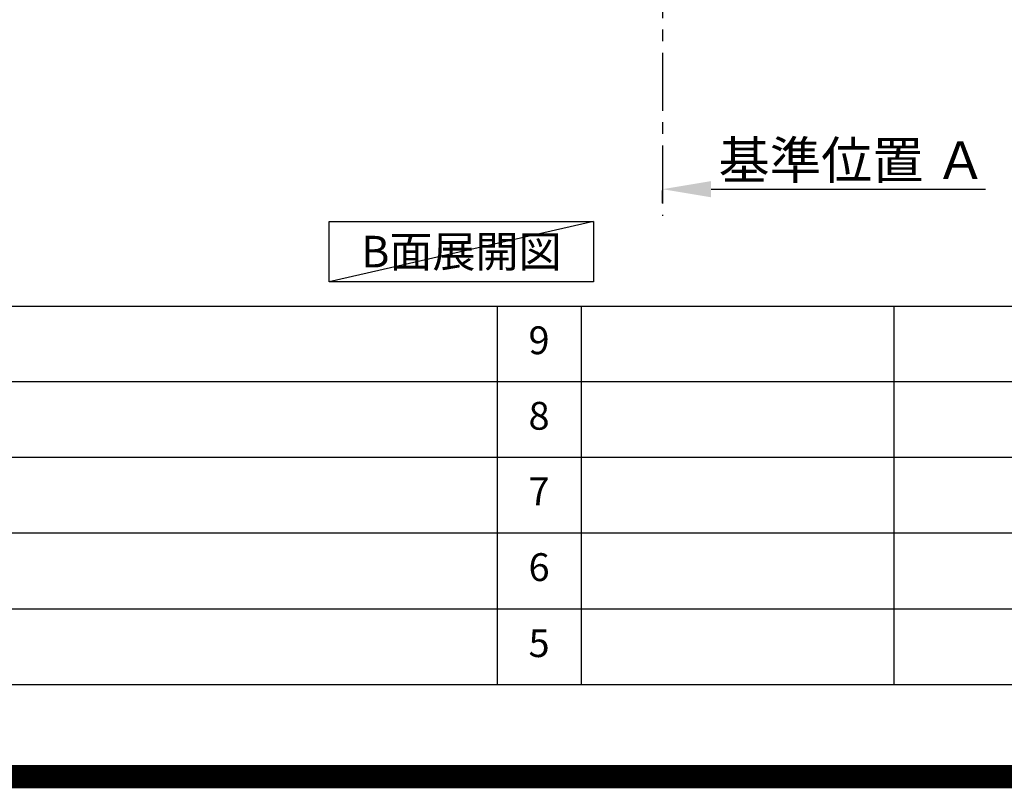
# Model space of a CAD drawing. Extents: x 27948 to 54421, y -22041 to -13171.
# Drawn here: x 47656 to 49779, y -22041 to -20383 of the extents above; entities that cross this region are included whole.
import ezdxf

# ---------------------------------------------------------------- set-up
doc = ezdxf.new("R2010")
doc.units = 0
doc.header["$LTSCALE"] = 50
doc.header["$MEASUREMENT"] = 0
doc.linetypes.add('CENTER', pattern=[2, 1.25, -0.25, 0.25, -0.25])
doc.layers.get('0').update_dxf_attribs({"linetype": 'CONTINUOUS'})
doc.layers.get('DEFPOINTS').update_dxf_attribs({"color": 146, "linetype": 'CONTINUOUS'})
for name, color, linetype in [('111-壁仕上', 3, 'CONTINUOUS'), ('160-文字', 254, 'CONTINUOUS'), ('166-寸法B', 11, 'CONTINUOUS'), ('190-図面外枠', 5, 'CONTINUOUS'), ('191-図面内枠', 4, 'CONTINUOUS')]:
    doc.layers.add(name, color=color, linetype=linetype)
doc.styles.add('KH001', font='txt')
doc.dimstyles.new('KH1xx030', dxfattribs={"dimscale": 30, "dimtxt": 2, "dimasz": 0.6, "dimexe": 0.3, "dimexo": 1.2, "dimgap": 0.5, "dimtad": 3, "dimdec": 1, "dimdsep": 46, "dimlunit": 6, "dimtxsty": 'KH001', "dimblk": 'DOT', "dimcen": 1, "dimdle": 1, "dimclrd": 256, "dimclre": 256, "dimclrt": 256, "dimadec": 0, "dimazin": 0, "dimtfac": 1, "dimtdec": 1, "dimtix": 1, "dimtmove": 2, "dimatfit": 3, "dimldrblk": 'CLOSEDBLANK', "dimfxl": 1, "dimtolj": 1, "dimtzin": 0, "dimlwd": -1, "dimlwe": -1, "dimarcsym": 0})

# ---------------------------------------------------------------- blocks, each defined once
blk = doc.blocks.new('A$C5D946DDC')
at = {"layer": '190-図面外枠'}
blk.add_line((20519, 350.7), (271, 350.7), dxfattribs=at)
at = {"layer": 'DEFPOINTS'}
blk.add_lwpolyline([(0, 0), (20790, 0), (20790, 14700), (0, 14700)], close=True, dxfattribs=at)
blk = doc.blocks.new('*D67')
at = {"layer": '166-寸法B', "transparency": 16777216}
for p, q in [((49041.7, -20778.5), (49041.7, -20751.5)), ((49146.7, -20748.5), (49738.7, -20748.5))]:
    blk.add_line(p, q, dxfattribs=at)
blk.add_solid([(49146.7, -20731), (49146.7, -20766), (49041.7, -20748.5)], dxfattribs=at)
at = {"layer": 'DEFPOINTS', "color": 0, "transparency": 16777216}
for p in [(49041.7, -20748.5), (49729.7, -20748.5), (49729.7, -20836.1)]:
    blk.add_point(p, dxfattribs=at)
at = {"layer": '166-寸法B', "transparency": 16777216, "insert": (49451.3, -20686), "char_height": 81, "attachment_point": 5, "style": 'KH001'}
blk.add_mtext('\\A1;基準位置 Ａ', dxfattribs=at)
blk = doc.blocks.new('_ClosedBlank')
at = {"color": 0, "linetype": 'ByBlock', "lineweight": -2}
for p, q in [((-1, 0.167), (0, 0)), ((-1, 0.167), (-1, -0.167)), ((0, 0), (-1, -0.167))]:
    blk.add_line(p, q, dxfattribs=at)
blk = doc.blocks.new('_None')

msp = doc.modelspace()

# ---------------------------------------------------------------- linework, layer by layer
at = {"layer": '111-壁仕上', "color": 253, "linetype": 'CENTER', "ltscale": 2}
msp.add_line((49041.68, -17254.16), (49041.68, -20806.05), dxfattribs=at)
at = {"layer": '160-文字'}
msp.add_lwpolyline([(48322.97, -20817.9), (48893, -20817.9), (48893, -20948.33), (48322.97, -20948.33)], close=True, dxfattribs=at)
at = {"layer": '191-図面内枠'}
for p, q in [((42084.55, -21000.7), (54233.37, -21000.7)), ((48685.12, -21000.7), (48685.12, -21817.63)), ((48866.09, -21000.7), (48866.09, -21817.63)), ((49540.73, -21000.7), (49540.73, -21817.63)), ((46442.92, -21163.63), (50927.33, -21163.63)), ((46442.92, -21326.63), (50927.33, -21326.63)), ((46442.92, -21489.63), (50927.33, -21489.63)), ((46442.92, -21653.63), (50927.33, -21653.63))]:
    msp.add_line(p, q, dxfattribs=at)
at = {"layer": 'DEFPOINTS'}
msp.add_line((48893, -20817.9), (48322.97, -20948.33), dxfattribs=at)
at = {"layer": 'DEFPOINTS', "color": 1, "const_width": 50}
msp.add_lwpolyline([(41921.96, -22016.05), (54395.95, -22016.05), (54395.95, -13196.05), (41921.96, -13196.05)], close=True, dxfattribs=at)

# ---------------------------------------------------------------- block references
at = {"layer": '190-図面外枠', "xscale": 0.5999999999985448, "yscale": 0.5999999999985448, "zscale": 0.5999999999985448}
msp.add_blockref('A$C5D946DDC', (41921.96, -22028.03), dxfattribs=at)

# ---------------------------------------------------------------- texts
at = {"layer": '160-文字', "insert": (48607.98, -20883.11), "char_height": 68, "attachment_point": 5, "style": 'KH001'}
msp.add_mtext('{\\fArial|b0|i0|c0|p32;B}面展開図', dxfattribs=at)
at = {"layer": '160-文字', "char_height": 60, "attachment_point": 5, "line_spacing_factor": 0.876232, "style": 'KH001'}
for s, insert in [('9', (48775.61, -21082.2)), ('8', (48775.61, -21245.13)), ('7', (48775.61, -21408.13)), ('6', (48775.61, -21571.63)), ('5', (48775.61, -21735.63))]:
    msp.add_mtext(s, dxfattribs=dict(at, insert=insert))

# ---------------------------------------------------------------- dimensions: what is measured, and where the dimension line sits
at = {"layer": '166-寸法B'}
dim = msp.add_linear_dim(base=(49729.65, -20748.51), p1=(49041.68, -20748.51), p2=(49729.65, -20836.13), angle=180, text='基準位置 Ａ', dimstyle='KH1xx030', override={"dimtxt": 2.7, "dimasz": 3.5, "dimexe": 0.1, "dimexo": 1, "dimblk2": 'None', "dimsah": 1, "dimdle": 0.3, "dimse2": 1}, dxfattribs=at)
dim.commit()
dim.dimension.update_dxf_attribs({"geometry": '*D67', "text_midpoint": (49451.31, -20686.02), "dimtype": 128})

doc.saveas('drawing.dxf')
